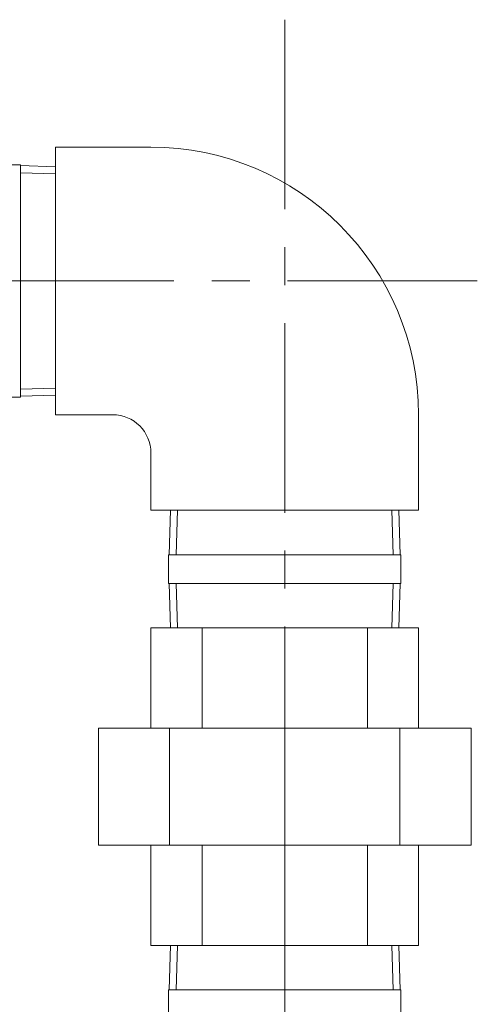
# Model space of a CAD drawing. Units: millimetres. Extents: x -950 to 950, y -657 to 689.
# Drawn here: x 55 to 150, y 123 to 329 of the extents above; entities that cross this region are included whole.
import ezdxf

# ---------------------------------------------------------------- set-up
doc = ezdxf.new("R2010")
doc.units = ezdxf.units.MM
doc.header["$LTSCALE"] = 1.25
doc.linetypes.add('CENTER', pattern=[50.8, 31.75, -6.35, 6.35, -6.35])
for name, color, linetype in [('Layer0003', 7, 'Continuous'), ('Layer0004', 7, 'Continuous'), ('Layer0005', 7, 'Continuous'), ('Layer0008', 7, 'Continuous')]:
    doc.layers.add(name, color=color, linetype=linetype)

# ---------------------------------------------------------------- blocks, each defined once
blk = doc.blocks.new('DC_GROUP_HLGB-4R_49')
at = {"layer": 'Layer0003', "color": 7, "linetype": 'Continuous', "lineweight": 18}
for p, q in [((48.3, 298.97), (54.67, 298.97)), ((54.67, 250.37), (54.67, 298.97)), ((54.67, 298.8), (61.97, 298.57)), ((61.97, 250.77), (61.97, 298.57)), ((48.3, 250.37), (54.67, 250.37)), ((54.67, 250.54), (61.97, 250.77))]:
    blk.add_line(p, q, dxfattribs=at)
at = {"layer": 'Layer0004', "color": 150, "linetype": 'Continuous', "lineweight": 18}
for p, q in [((54.67, 297.32), (61.97, 297.09)), ((54.67, 252.02), (61.97, 252.24))]:
    blk.add_line(p, q, dxfattribs=at)

msp = doc.modelspace()

# ---------------------------------------------------------------- linework, layer by layer
at = {"layer": 'Layer0004', "color": 7, "linetype": 'Continuous', "lineweight": 18}
for p, q in [((61.97, 302.67), (61.97, 246.67)), ((61.97, 302.67), (81.97, 302.67)), ((61.97, 302.67), (61.97, 246.67)), ((61.97, 246.67), (73.97, 246.67)), ((137.97, 226.67), (137.97, 246.67)), ((81.97, 226.67), (81.97, 238.67)), ((86.07, 226.67), (81.97, 226.67)), ((81.97, 226.67), (137.97, 226.67)), ((85.78, 217.37), (86.07, 226.67)), ((133.88, 226.67), (137.97, 226.67)), ((134.17, 217.37), (133.88, 226.67)), ((85.67, 211.37), (85.67, 217.37)), ((85.67, 217.37), (134.27, 217.37)), ((134.27, 211.37), (134.27, 217.37)), ((85.67, 211.37), (134.27, 211.37)), ((85.78, 211.37), (86.07, 202.07)), ((134.17, 211.37), (133.88, 202.07)), ((81.97, 202.07), (137.97, 202.07)), ((81.97, 181.07), (81.97, 202.07)), ((92.67, 202.07), (92.67, 181.07)), ((109.97, 202.07), (109.97, 135.57)), ((127.28, 202.07), (127.28, 181.07)), ((137.97, 181.07), (137.97, 202.07)), ((148.97, 181.07), (70.97, 181.07)), ((70.97, 181.07), (70.97, 156.57)), ((85.87, 181.07), (85.87, 156.57)), ((134.08, 181.07), (134.08, 156.57)), ((148.97, 181.07), (148.97, 156.57)), ((148.97, 156.57), (70.97, 156.57)), ((81.97, 156.57), (81.97, 135.57)), ((92.67, 135.57), (92.67, 156.57)), ((127.28, 135.57), (127.28, 156.57)), ((137.97, 156.57), (137.97, 135.57)), ((81.97, 135.57), (137.97, 135.57)), ((85.78, 126.27), (86.07, 135.57)), ((134.17, 126.27), (133.88, 135.57)), ((85.67, 120.27), (85.67, 126.27)), ((85.67, 126.27), (134.27, 126.27)), ((134.27, 120.27), (134.27, 126.27))]:
    msp.add_line(p, q, dxfattribs=at)
for centre, radius in [((81.97, 246.67), 56), ((73.97, 238.67), 8)]:
    msp.add_arc(centre, radius, 0, 90, dxfattribs=at)
at = {"layer": 'Layer0005', "color": 150, "linetype": 'Continuous', "lineweight": 13}
for p, q in [((87.26, 217.37), (87.55, 226.67)), ((132.69, 217.37), (132.4, 226.67)), ((87.26, 211.37), (87.55, 202.07)), ((132.69, 211.37), (132.4, 202.07)), ((87.26, 126.27), (87.55, 135.57)), ((132.69, 126.27), (132.4, 135.57))]:
    msp.add_line(p, q, dxfattribs=at)
at = {"layer": 'Layer0008', "color": 56, "linetype": 'CENTER', "lineweight": 13}
for p, q in [((109.97, 329.35), (109.97, -167.65)), ((150.28, 274.67), (-247.08, 274.67))]:
    msp.add_line(p, q, dxfattribs=at)

# ---------------------------------------------------------------- block references
at = {"layer": 'Layer0003', "linetype": 'Continuous'}
msp.add_blockref('DC_GROUP_HLGB-4R_49', (0, 0), dxfattribs=at)

doc.saveas('drawing.dxf')
